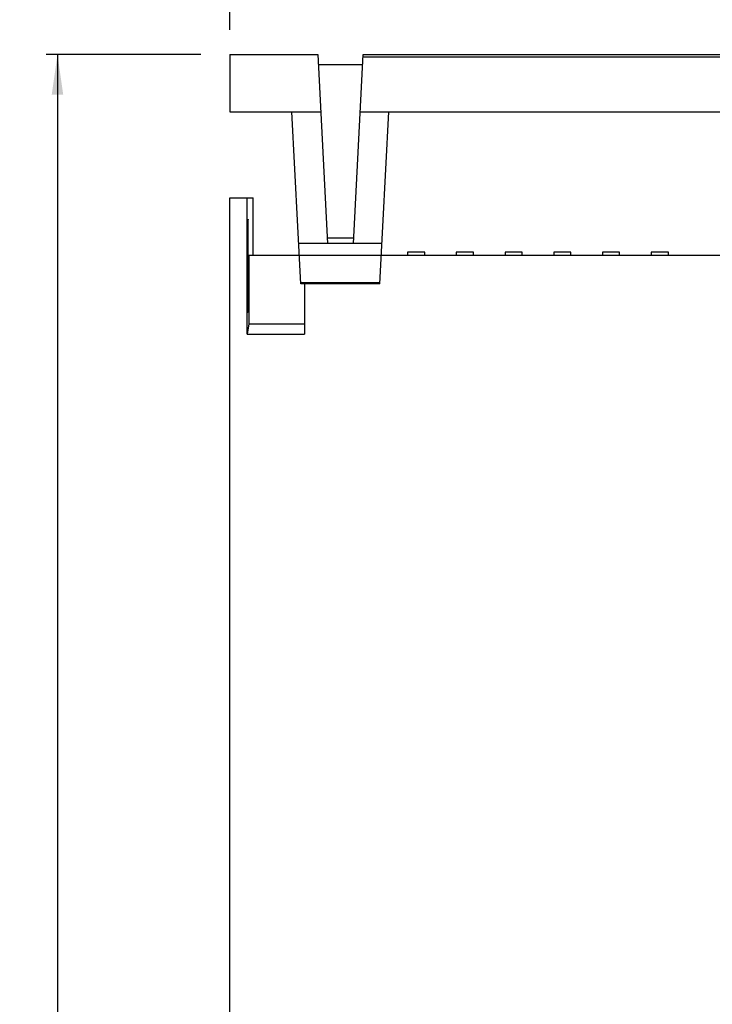
# Model space of a CAD drawing. Units: millimetres. Extents: x 0 to 841, y 0 to 594.
# Drawn here: x 300 to 360, y 307 to 393 of the extents above; entities that cross this region are included whole.
import ezdxf

# ---------------------------------------------------------------- set-up
doc = ezdxf.new("R2010")
doc.units = ezdxf.units.MM
doc.header["$LTSCALE"] = 46.255
doc.layers.get('0').update_dxf_attribs({"linetype": 'CONTINUOUS'})
doc.styles.get("Standard").update_dxf_attribs({"font": 'myriadpro-light.otf'})
doc.dimstyles.new('DIMSTYLE_1', dxfattribs={"dimtxt": 2.6, "dimasz": 3.5, "dimexe": 1, "dimexo": 0, "dimgap": 0.65, "dimtad": 1, "dimdsep": 46, "dimtxsty": 'STANDARD', "dimblk": '_FILLED', "dimblk1": '_FILLED', "dimblk2": '_FILLED', "dimcen": 0.09, "dimclrt": 5, "dimadec": 0, "dimazin": 0, "dimtp": 0.1, "dimtm": 0.1, "dimtfac": 1, "dimtofl": 0, "dimtmove": 0, "dimatfit": 3, "dimldrblk": '_FILLED', "dimfxl": 1, "dimtolj": 1, "dimarcsym": 0})

# ---------------------------------------------------------------- blocks, each defined once
blk = doc.blocks.new('_FILLED')
at = {"color": 0, "linetype": 'BYBLOCK'}
blk.add_solid([(0, 0), (-1, 0.143), (-1, -0.143)], dxfattribs=at)
blk = doc.blocks.new('*D12')
at = {"color": 2, "linetype": 'CONTINUOUS'}
for p, q in [((318.058, 397.857), (318.058, 402.107)), ((420.558, 397.857), (420.558, 402.107)), ((318.058, 401.107), (369.308, 401.107)), ((420.558, 401.107), (369.308, 401.107)), ((318.058, 392.09), (318.058, 397.857)), ((420.558, 382.574), (420.558, 397.857))]:
    blk.add_line(p, q, dxfattribs=at)
at = {"color": 2, "linetype": 'CONTINUOUS', "xscale": 3.5, "yscale": 3.5, "zscale": 3.5, "rotation": 180}
blk.add_blockref('_FILLED', (318.058, 401.107), dxfattribs=at)
at = {"color": 2, "linetype": 'CONTINUOUS', "xscale": 3.5, "yscale": 3.5, "zscale": 3.5}
blk.add_blockref('_FILLED', (420.558, 401.107), dxfattribs=at)
at = {"color": 5, "linetype": 'CONTINUOUS', "insert": (364.606, 404.357), "char_height": 2.6, "width": 8.34466, "attachment_point": 2, "line_spacing_factor": 0.9}
blk.add_mtext('205\\P[8.07]', dxfattribs=at)
blk = doc.blocks.new('*D13')
at = {"color": 2, "linetype": 'CONTINUOUS'}
for p, q in [((306.271, 389.931), (302.021, 389.931)), ((303.021, 389.931), (303.021, 296.931)), ((315.524, 389.931), (306.271, 389.931)), ((303.021, 203.931), (303.021, 296.931)), ((306.271, 203.931), (302.021, 203.931)), ((316.055, 203.931), (306.271, 203.931))]:
    blk.add_line(p, q, dxfattribs=at)
at = {"color": 2, "linetype": 'CONTINUOUS', "xscale": 3.5, "yscale": 3.5, "zscale": 3.5}
for p, rotation in [((303.021, 389.931), 90), ((303.021, 203.931), 270)]:
    blk.add_blockref('_FILLED', p, dxfattribs=dict(at, rotation=rotation))
at = {"color": 5, "linetype": 'CONTINUOUS', "insert": (299.771, 296.931), "char_height": 2.6, "width": 10.2253, "attachment_point": 2, "rotation": 90, "line_spacing_factor": 0.9}
blk.add_mtext('372\\P[14.65]', dxfattribs=at)

msp = doc.modelspace()

# ---------------------------------------------------------------- linework, layer by layer
at = {"color": 7, "linetype": 'CONTINUOUS'}
for p, q in [((318.058, 389.931), (318.058, 384.931)), ((318.058, 389.931), (325.718, 389.931)), ((325.718, 389.931), (326.583, 373.431)), ((328.833, 373.431), (329.698, 389.931)), ((329.698, 389.931), (416.271, 389.931)), ((329.651, 389.031), (325.766, 389.031)), ((318.058, 384.931), (325.98, 384.931)), ((324.263, 369.931), (323.477, 384.931)), ((329.436, 384.931), (391.903, 384.931)), ((331.153, 369.931), (331.939, 384.931)), ((318.058, 243.431), (318.058, 377.431)), ((318.058, 377.431), (320.098, 377.431)), ((319.558, 365.538), (319.558, 377.431)), ((320.098, 372.431), (320.098, 377.431)), ((319.632, 375.313), (319.627, 375.093)), ((319.637, 375.467), (319.632, 375.313)), ((319.642, 375.546), (319.637, 375.467)), ((319.645, 375.556), (319.642, 375.546)), ((319.648, 375.546), (319.645, 375.556)), ((319.654, 375.467), (319.648, 375.546)), ((319.659, 375.313), (319.654, 375.467)), ((319.663, 375.093), (319.659, 375.313)), ((319.622, 374.51), (319.621, 372.563)), ((319.624, 374.82), (319.622, 374.51)), ((319.627, 375.093), (319.624, 374.82)), ((319.667, 374.82), (319.663, 375.093)), ((319.669, 374.51), (319.667, 374.82)), ((319.669, 372.563), (319.669, 374.51)), ((328.858, 373.906), (326.558, 373.906)), ((331.337, 373.431), (324.08, 373.431)), ((319.613, 372.225), (319.607, 371.797)), ((319.621, 372.563), (319.613, 372.225)), ((319.669, 372.563), (319.621, 372.563)), ((319.677, 372.225), (319.669, 372.563)), ((319.684, 371.798), (319.677, 372.225)), ((319.706, 372.431), (319.706, 366.431)), ((319.706, 372.431), (396.108, 372.431)), ((333.558, 372.681), (333.558, 372.431)), ((335.058, 372.681), (333.558, 372.681)), ((335.058, 372.431), (335.058, 372.681)), ((337.808, 372.681), (337.808, 372.431)), ((339.308, 372.681), (337.808, 372.681)), ((339.308, 372.431), (339.308, 372.681)), ((342.058, 372.681), (342.058, 372.431)), ((343.558, 372.681), (342.058, 372.681)), ((343.558, 372.431), (343.558, 372.681)), ((346.308, 372.681), (346.308, 372.431)), ((347.808, 372.681), (346.308, 372.681)), ((347.808, 372.431), (347.808, 372.681)), ((350.558, 372.681), (350.558, 372.431)), ((352.058, 372.681), (350.558, 372.681)), ((352.058, 372.431), (352.058, 372.681)), ((354.808, 372.681), (354.808, 372.431)), ((356.308, 372.681), (354.808, 372.681)), ((356.308, 372.431), (356.308, 372.681)), ((319.602, 371.299), (319.597, 370.181)), ((319.607, 371.797), (319.602, 371.299)), ((319.689, 371.3), (319.684, 371.798)), ((319.693, 370.181), (319.689, 371.3)), ((319.597, 370.181), (319.602, 369.063)), ((319.689, 369.063), (319.693, 370.181)), ((331.153, 369.931), (324.263, 369.931)), ((324.558, 369.931), (324.558, 365.538)), ((319.602, 369.063), (319.607, 368.565)), ((319.607, 368.565), (319.613, 368.137)), ((319.677, 368.138), (319.684, 368.565)), ((319.684, 368.565), (319.689, 369.063)), ((319.613, 368.137), (319.621, 367.799)), ((319.621, 367.799), (319.631, 367.566)), ((319.631, 367.566), (319.64, 367.446)), ((319.65, 367.446), (319.66, 367.566)), ((319.66, 367.566), (319.669, 367.8)), ((319.669, 367.8), (319.677, 368.138)), ((319.64, 367.446), (319.645, 367.431)), ((319.645, 367.431), (319.65, 367.446)), ((319.706, 366.431), (319.558, 365.538)), ((319.706, 366.431), (324.558, 366.431)), ((319.558, 365.538), (324.558, 365.538))]:
    msp.add_line(p, q, dxfattribs=at)
at = {"color": 9, "linetype": 'CONTINUOUS'}
for p, q in [((392.289, 389.693), (329.685, 389.693)), ((319.669, 374.181), (319.621, 374.181)), ((331.158, 370.026), (324.258, 370.026))]:
    msp.add_line(p, q, dxfattribs=at)

# ---------------------------------------------------------------- dimensions: what is measured, and where the dimension line sits
at = {"color": 2, "linetype": 'CONTINUOUS'}
for base, p1, p2, angle, text, picture, middle in [((318.058, 401.107), (420.558, 382.574), (318.058, 392.09), 180, '205\\P[8.07]', '*D12', (364.606, 401.107)), ((303.021, 389.931), (316.055, 203.931), (315.524, 389.931), 90, '372\\P[14.65]', '*D13', (303.021, 296.931))]:
    dim = msp.add_linear_dim(base=base, p1=p1, p2=p2, angle=angle, text=text, dimstyle='DIMSTYLE_1', override={"dimtad": 4}, dxfattribs=at)
    dim.commit()
    dim.dimension.update_dxf_attribs({"geometry": picture, "text_midpoint": middle, "dimtype": 160})

doc.saveas('drawing.dxf')
